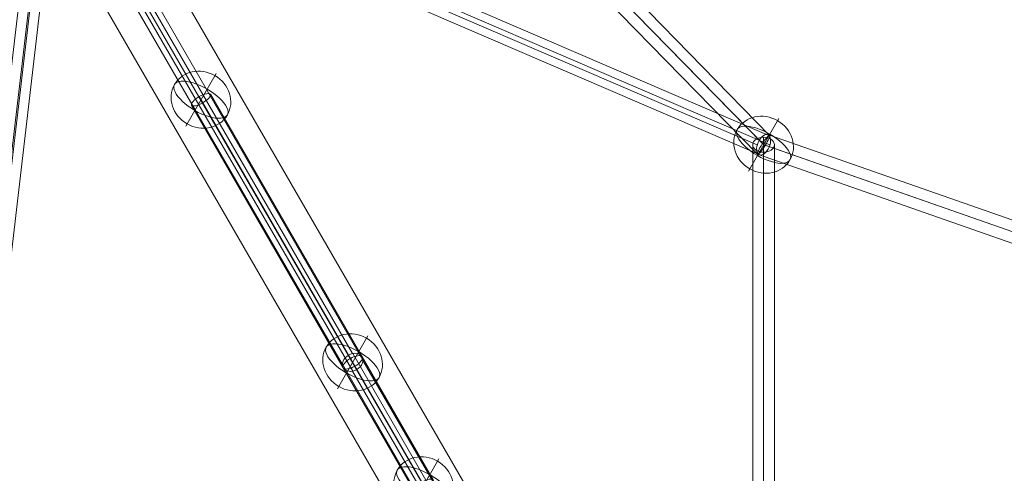
# Model space of a CAD drawing. Units: millimetres. Extents: x -1146 to 7854, y -4502 to 3694.
# Drawn here: x 1240 to 2053, y 92 to 467 of the extents above; entities that cross this region are included whole.
import ezdxf

# ---------------------------------------------------------------- set-up
doc = ezdxf.new("R2010")
doc.units = ezdxf.units.MM
doc.header["$MEASUREMENT"] = 0
for name, color, linetype, lineweight in [('Level 25', 7, 'Continuous', 0), ('Level 26', 7, 'Continuous', 0), ('Level 27', 7, 'Continuous', 0)]:
    doc.layers.add(name, color=color, linetype=linetype, lineweight=lineweight)

# ---------------------------------------------------------------- blocks, each defined once
blk = doc.blocks.new('Smart Solid')
at = {"layer": 'Level 25', "color": 252, "linetype": 'Continuous', "lineweight": 13}
for p, q in [((0.072132, -0.118893), (-0.066942, 0.12189)), ((0.069534, -0.120393), (-0.06954, 0.12039)), ((0.069534, -0.120393), (-0.06954, 0.12039)), ((0.066936, -0.121894), (-0.072138, 0.11889))]:
    blk.add_line(p, q, dxfattribs=at)
blk = doc.blocks.new('Smart Solid_2')
at = {"layer": 'Level 27', "color": 12, "linetype": 'Continuous', "lineweight": 13}
for p, q in [((0.02537, -0.043198), (0.000361, 0.000118)), ((0.024532, -0.044105), (-0.000501, -0.000748)), ((0.026236, -0.04374), (0.001169, -0.000323)), ((0.025397, -0.044647), (0.000307, -0.001189)), ((0.033699, -0.057575), (0.025396, -0.043193)), ((0.034578, -0.058212), (0.026236, -0.043762)), ((0.03285, -0.05849), (0.024532, -0.044083)), ((0.033729, -0.059127), (0.025371, -0.044652))]:
    blk.add_line(p, q, dxfattribs=at)
at = {"layer": 'Level 27', "color": 12, "linetype": 'Continuous', "lineweight": 13, "extrusion": (0, 0, -1)}
blk.add_ellipse((0.025384, -0.043923), major_axis=(-0.000779, -0.00045), ratio=0.764686, dxfattribs=at)
blk = doc.blocks.new('Smart Solid_3')
at = {"layer": 'Level 27', "color": 12, "linetype": 'Continuous', "lineweight": 13}
for p, q in [((-0.004638, -0.031821), (0.002844, 0.031963)), ((-0.003742, -0.031399), (0.00374, 0.032385)), ((-0.002846, -0.031968), (0.004636, 0.031817)), ((-0.003742, -0.032389), (0.00374, 0.031395))]:
    blk.add_line(p, q, dxfattribs=at)
for centre in [(0.00374, 0.03189), (-0.003742, -0.031894)]:
    blk.add_ellipse(centre, major_axis=(-0.000894, 0.000105), ratio=0.54733, dxfattribs=at)
blk = doc.blocks.new('Smart Solid_4')
at = {"layer": 'Level 27', "color": 12, "linetype": 'Continuous', "lineweight": 13}
for p, q in [((-0.029247, 0.013552), (0.029733, -0.011861)), ((-0.030012, 0.012703), (0.028968, -0.01271)), ((-0.028968, 0.012703), (0.030012, -0.01271)), ((-0.029733, 0.011854), (0.029247, -0.013559))]:
    blk.add_line(p, q, dxfattribs=at)
at = {"layer": 'Level 27', "color": 12, "linetype": 'Continuous', "lineweight": 13, "extrusion": (0, 0, -1)}
for centre in [(-0.02949, 0.012703), (0.02949, -0.01271)]:
    blk.add_ellipse(centre, major_axis=(0.000356, 0.000827), ratio=0.54733, dxfattribs=at)
blk = doc.blocks.new('Smart Solid_5')
at = {"layer": 'Level 27', "color": 12, "linetype": 'Continuous', "lineweight": 13}
for p, q in [((-0.008415, 0.016376), (0.009974, -0.015475)), ((-0.009974, 0.015476), (0.008416, -0.016375)), ((-0.009341, 0.016181), (0.009048, -0.01567)), ((-0.009047, 0.015671), (0.009342, -0.01618))]:
    blk.add_line(p, q, dxfattribs=at)
at = {"layer": 'Level 27', "color": 12, "linetype": 'Continuous', "lineweight": 13, "extrusion": (0, 0, -1)}
for centre in [(-0.009194, 0.015926), (0.009195, -0.015925)]:
    blk.add_ellipse(centre, major_axis=(0.000779, 0.00045), ratio=0.326996, dxfattribs=at)
blk = doc.blocks.new('Smart Solid_6')
at = {"layer": 'Level 27', "color": 12, "linetype": 'Continuous', "lineweight": 13}
for p, q in [((0.001726, -0.003026), (-0.014294, 0.024722)), ((0.002605, -0.002747), (-0.013326, 0.024845)), ((0.001046, -0.003647), (-0.014884, 0.023945)), ((0.001924, -0.003368), (-0.013916, 0.024068)), ((0.014126, -0.024502), (0.001726, -0.003026)), ((0.014905, -0.024052), (0.002605, -0.002747)), ((0.013346, -0.024952), (0.001046, -0.003647)), ((0.014126, -0.024502), (0.001924, -0.003368)), ((0.014905, -0.024052), (0.013346, -0.024952))]:
    blk.add_line(p, q, dxfattribs=at)
for centre, ratio in [((-0.014105, 0.024395), 0.419041), ((0.001825, -0.003197), 0.219627)]:
    blk.add_ellipse(centre, major_axis=(-0.000779, -0.00045), ratio=ratio, dxfattribs=at)
blk = doc.blocks.new('Smart Solid_15')
at = {"layer": 'Level 27', "color": 12, "linetype": 'Continuous', "lineweight": 13}
for p, q in [((0, -0.017008), (0, 0.018235)), ((-0.0009, -0.017623), (-0.0009, 0.01762)), ((0.0009, -0.017623), (0.0009, 0.01762)), ((0, -0.018238), (0, 0.017005))]:
    blk.add_line(p, q, dxfattribs=at)
at = {"layer": 'Level 27', "color": 12, "linetype": 'Continuous', "lineweight": 13, "extrusion": (0, 0, -1)}
for centre in [(0, 0.01762), (0, -0.017623)]:
    blk.add_ellipse(centre, major_axis=(-0.0009, 0), ratio=0.683493, dxfattribs=at)
blk = doc.blocks.new('SPHERE_7')
at = {"layer": 'Level 26', "color": 253, "linetype": 'Continuous', "lineweight": 13}
for p, q in [((10250.72, 436.62), (10215.37, 436.62)), ((10230.34, 436.62), (10265.68, 436.62))]:
    blk.add_line(p, q, dxfattribs=at)
blk.add_ellipse((10240.53, 436.62), major_axis=(0, -25.16), ratio=0.914321, dxfattribs=at)
blk.add_ellipse((10240.53, 436.62), major_axis=(0, 25.16), ratio=0.40499, start_param=4.712389, end_param=7.853982, dxfattribs=at)
at = {"layer": 'Level 26', "color": 253, "linetype": 'Continuous', "lineweight": 13, "extrusion": (0, 0, -1)}
blk.add_ellipse((10240.53, 436.62), major_axis=(0, -25.16), ratio=0.40499, start_param=4.712389, end_param=7.853982, dxfattribs=at)
blk = doc.blocks.new('Feature Solid_8')
at = {"layer": 'Level 26', "color": 253, "linetype": 'Continuous', "lineweight": 13}
blk.add_blockref('SPHERE_7', (-10240.48, -436.6), dxfattribs=at)
blk = doc.blocks.new('SPHERE_9')
at = {"layer": 'Level 26', "color": 253, "linetype": 'Continuous', "lineweight": 13}
for p, q in [((10250.72, 436.62), (10215.37, 436.62)), ((10230.34, 436.62), (10265.68, 436.62))]:
    blk.add_line(p, q, dxfattribs=at)
blk.add_ellipse((10240.53, 436.62), major_axis=(0, -25.16), ratio=0.914321, dxfattribs=at)
blk.add_ellipse((10240.53, 436.62), major_axis=(0, 25.16), ratio=0.40499, start_param=4.712389, end_param=7.853982, dxfattribs=at)
at = {"layer": 'Level 26', "color": 253, "linetype": 'Continuous', "lineweight": 13, "extrusion": (0, 0, -1)}
blk.add_ellipse((10240.53, 436.62), major_axis=(0, -25.16), ratio=0.40499, start_param=4.712389, end_param=7.853982, dxfattribs=at)
blk = doc.blocks.new('Feature Solid_10')
at = {"layer": 'Level 26', "color": 253, "linetype": 'Continuous', "lineweight": 13}
blk.add_blockref('SPHERE_9', (-10240.48, -436.6), dxfattribs=at)
blk = doc.blocks.new('SPHERE_10')
at = {"layer": 'Level 26', "color": 253, "linetype": 'Continuous', "lineweight": 13}
for p, q in [((10250.72, 436.62), (10215.37, 436.62)), ((10230.34, 436.62), (10265.68, 436.62))]:
    blk.add_line(p, q, dxfattribs=at)
blk.add_ellipse((10240.53, 436.62), major_axis=(0, -25.16), ratio=0.914321, dxfattribs=at)
blk.add_ellipse((10240.53, 436.62), major_axis=(0, 25.16), ratio=0.40499, start_param=4.712389, end_param=7.853982, dxfattribs=at)
at = {"layer": 'Level 26', "color": 253, "linetype": 'Continuous', "lineweight": 13, "extrusion": (0, 0, -1)}
blk.add_ellipse((10240.53, 436.62), major_axis=(0, -25.16), ratio=0.40499, start_param=4.712389, end_param=7.853982, dxfattribs=at)
blk = doc.blocks.new('Feature Solid_11')
at = {"layer": 'Level 26', "color": 253, "linetype": 'Continuous', "lineweight": 13}
blk.add_blockref('SPHERE_10', (-10240.48, -436.6), dxfattribs=at)
blk = doc.blocks.new('SPHERE_11')
at = {"layer": 'Level 26', "color": 253, "linetype": 'Continuous', "lineweight": 13}
for p, q in [((10250.72, 436.62), (10215.37, 436.62)), ((10230.34, 436.62), (10265.68, 436.62))]:
    blk.add_line(p, q, dxfattribs=at)
blk.add_ellipse((10240.53, 436.62), major_axis=(0, -25.16), ratio=0.914321, dxfattribs=at)
blk.add_ellipse((10240.53, 436.62), major_axis=(0, 25.16), ratio=0.40499, start_param=4.712389, end_param=7.853982, dxfattribs=at)
at = {"layer": 'Level 26', "color": 253, "linetype": 'Continuous', "lineweight": 13, "extrusion": (0, 0, -1)}
blk.add_ellipse((10240.53, 436.62), major_axis=(0, -25.16), ratio=0.40499, start_param=4.712389, end_param=7.853982, dxfattribs=at)
blk = doc.blocks.new('Feature Solid_12')
at = {"layer": 'Level 26', "color": 253, "linetype": 'Continuous', "lineweight": 13}
blk.add_blockref('SPHERE_11', (-10240.48, -436.6), dxfattribs=at)
blk = doc.blocks.new('Smart Solid_66')
at = {"layer": 'Level 27', "color": 12, "linetype": 'Continuous', "lineweight": 13}
for p, q in [((-0.010608, -0.046851), (-0.118652, 0.063698)), ((-0.011205, -0.047527), (-0.119544, 0.063323)), ((-0.011009, -0.047728), (-0.119193, 0.062964)), ((-0.011607, -0.048404), (-0.120085, 0.062589)), ((0.064167, -0.073013), (-0.010616, -0.046846)), ((0.063837, -0.073851), (-0.01124, -0.047581)), ((0.063948, -0.07389), (-0.010975, -0.047674)), ((0.063618, -0.074728), (-0.011599, -0.048409))]:
    blk.add_line(p, q, dxfattribs=at)
at = {"layer": 'Level 27', "color": 12, "linetype": 'Continuous', "lineweight": 13, "extrusion": (0, 0, -1)}
blk.add_ellipse((-0.011107, -0.047627), major_axis=(-0.000496, -0.000779), ratio=0.147753, dxfattribs=at)
blk = doc.blocks.new('FS56')
at = {"layer": 'Level 25', "color": 252, "linetype": 'Continuous', "lineweight": 13, "xscale": 10000, "yscale": 10000, "zscale": 10000}
blk.add_blockref('Smart Solid', (-2251.91, 1302.65), dxfattribs=at)
at = {"layer": 'Level 26', "color": 253, "linetype": 'Continuous', "lineweight": 13, "rotation": 239.9999999999999}
for name, p in [('Feature Solid_11', (-1964.12, 804.67)), ('Feature Solid_8', (-1499.57, 767.48)), ('Feature Solid_12', (-1838.87, 587.74)), ('Feature Solid_10', (-1780.22, 486.16))]:
    blk.add_blockref(name, p, dxfattribs=at)
at = {"layer": 'Level 27', "color": 12, "linetype": 'Continuous', "lineweight": 13, "xscale": 10000, "yscale": 10000, "zscale": 10000}
for name, p in [('Smart Solid_66', (-1388.5, 1243.71)), ('Smart Solid_2', (-2092.71, 1026.92)), ('Smart Solid_3', (-2126.77, 702.66)), ('Smart Solid_4', (-1794.47, 894.53)), ('Smart Solid_5', (-1872.18, 645.37)), ('Smart Solid_15', (-1499.57, 591.23)), ('Smart Solid_6', (-1697.83, 343.74))]:
    blk.add_blockref(name, p, dxfattribs=at)

msp = doc.modelspace()

# ---------------------------------------------------------------- block references
at = {"layer": 'Level 25', "color": 252, "linetype": 'Continuous', "lineweight": 13}
msp.add_blockref('FS56', (3353.91, -403.86), dxfattribs=at)

doc.saveas('drawing.dxf')
